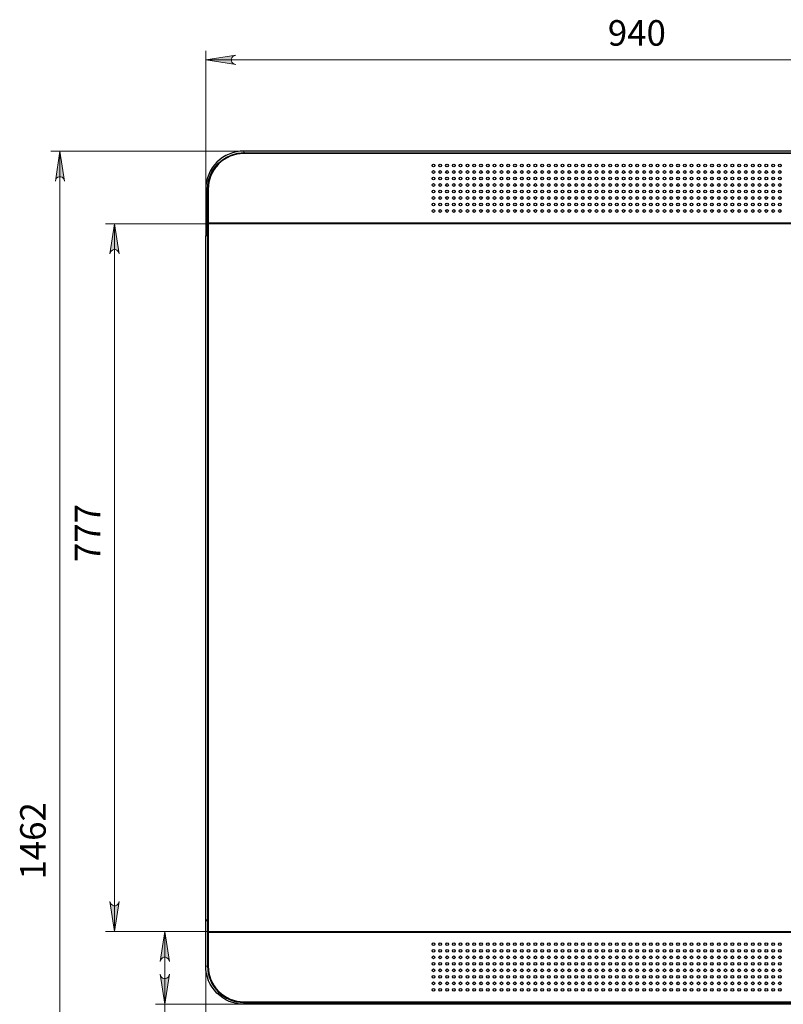
# Model space of a CAD drawing. Units: millimetres. Extents: x 516.1 to 530.7, y 346.1 to 355.6.
# Drawn here: x 516.1 to 519.4, y 350.7 to 354.9 of the extents above; entities that cross this region are included whole.
import ezdxf

# ---------------------------------------------------------------- set-up
doc = ezdxf.new("R2010")
doc.units = ezdxf.units.MM
doc.layers.add('PDF _Геометрия', color=7, linetype='Continuous', true_color=0x484848)
doc.layers.add('PDF _Сплошная заливка', color=7, linetype='Continuous')
doc.layers.add('PDF _Текст', color=7, linetype='Continuous')
doc.styles.add('PDF Arial', font='arial.ttf')

msp = doc.modelspace()

# ---------------------------------------------------------------- hatches: boundary and pattern name
at = {"layer": 'PDF _Сплошная заливка', "true_color": 0xffffff, "transparency": 33554559}
h = msp.add_hatch(color=7, dxfattribs=at)
h.paths.add_polyline_path([(517.0786, 354.7794), (517.0721, 354.7773), (517.0664, 354.774), (517.0621, 354.7689), (517.0599, 354.7627), (517.0599, 354.7561), (517.0621, 354.7499), (517.0664, 354.7449), (517.0721, 354.7416), (517.0786, 354.7394), (516.9486, 354.7594)], flags=0)
h.paths.add_polyline_path([(520.5194, 354.7394), (520.5259, 354.7416), (520.5316, 354.7449), (520.5358, 354.7499), (520.5381, 354.7561), (520.5381, 354.7627), (520.5358, 354.7689), (520.5316, 354.774), (520.5259, 354.7773), (520.5194, 354.7794), (520.6494, 354.7594)], flags=0)
h = msp.add_hatch(color=7, dxfattribs=at)
h.paths.add_polyline_path([(516.2987, 348.7398), (516.3008, 348.7333), (516.3041, 348.7276), (516.3092, 348.7233), (516.3153, 348.7211), (516.322, 348.7211), (516.3282, 348.7233), (516.3332, 348.7276), (516.3365, 348.7333), (516.3387, 348.7398), (516.3187, 348.6098)], flags=0)
h.paths.add_polyline_path([(516.3387, 354.2357), (516.3365, 354.2422), (516.3332, 354.2479), (516.3282, 354.2522), (516.322, 354.2544), (516.3153, 354.2544), (516.3092, 354.2522), (516.3041, 354.2479), (516.3008, 354.2422), (516.2987, 354.2357), (516.3187, 354.3657)], flags=0)
h.paths.add_polyline_path([(516.7515, 350.8067), (516.7536, 350.8002), (516.7569, 350.7945), (516.762, 350.7903), (516.7682, 350.788), (516.7748, 350.788), (516.781, 350.7903), (516.786, 350.7945), (516.7893, 350.8002), (516.7915, 350.8067), (516.7715, 350.6767)], flags=0)
h.paths.add_polyline_path([(516.7915, 350.8617), (516.7893, 350.8682), (516.786, 350.8739), (516.781, 350.8782), (516.7748, 350.8804), (516.7682, 350.8804), (516.762, 350.8782), (516.7569, 350.8739), (516.7536, 350.8682), (516.7515, 350.8617), (516.7715, 350.9917)], flags=0)
h = msp.add_hatch(color=7, dxfattribs=at)
h.paths.add_polyline_path([(516.5349, 351.1217), (516.537, 351.1152), (516.5403, 351.1095), (516.5454, 351.1052), (516.5516, 351.103), (516.5582, 351.103), (516.5644, 351.1052), (516.5694, 351.1095), (516.5727, 351.1152), (516.5749, 351.1217), (516.5549, 350.9917)], flags=0)
h.paths.add_polyline_path([(516.5749, 353.9208), (516.5727, 353.9273), (516.5694, 353.933), (516.5644, 353.9372), (516.5582, 353.9395), (516.5516, 353.9395), (516.5454, 353.9372), (516.5403, 353.933), (516.537, 353.9273), (516.5349, 353.9208), (516.5549, 354.0508)], flags=0)

# ---------------------------------------------------------------- linework, layer by layer
at = {"layer": 'PDF _Геометрия', "color": 7, "lineweight": 18, "true_color": 0xffffff}
for points in [[(516.9486, 354.2004), (516.9486, 354.7988)], [(516.9486, 354.7594), (520.6494, 354.7594)], [(517.1139, 354.3657), (516.2793, 354.3657)], [(516.3186, 348.6098), (516.3186, 354.3657)], [(517.1139, 354.3657), (517.1139, 354.3578)], [(516.9564, 354.2004), (516.9486, 354.2004)], [(520.6383, 354.0508), (516.5155, 354.0508)], [(516.5549, 350.9917), (516.5549, 354.0508)], [(516.9584, 354.0386), (516.9596, 354.0386)], [(516.9486, 351.0409), (516.9486, 348.3047)], [(520.6383, 350.9917), (516.5155, 350.9917)], [(516.9596, 350.9917), (516.7321, 350.9917)], [(516.7715, 350.9917), (516.7715, 350.6767), (516.7715, 350.2226)], [(516.9596, 351.0038), (516.9584, 351.0038)], [(516.9486, 350.8421), (516.9564, 350.8421)], [(517.8006, 350.6767), (516.7321, 350.6767)], [(517.1139, 350.6846), (517.1139, 350.6767)]]:
    msp.add_lwpolyline(points, dxfattribs=at)
for points in [[(517.0786, 354.7794), (517.0721, 354.7773), (517.0664, 354.774), (517.0621, 354.7689), (517.0599, 354.7627), (517.0599, 354.7561), (517.0621, 354.7499), (517.0664, 354.7449), (517.0721, 354.7416), (517.0786, 354.7394), (516.9486, 354.7594)], [(516.3387, 354.2357), (516.3365, 354.2422), (516.3332, 354.2479), (516.3282, 354.2522), (516.322, 354.2544), (516.3153, 354.2544), (516.3092, 354.2522), (516.3041, 354.2479), (516.3008, 354.2422), (516.2987, 354.2357), (516.3187, 354.3657)], [(516.5749, 353.9208), (516.5727, 353.9273), (516.5694, 353.933), (516.5644, 353.9372), (516.5582, 353.9395), (516.5516, 353.9395), (516.5454, 353.9372), (516.5403, 353.933), (516.537, 353.9273), (516.5349, 353.9208), (516.5549, 354.0508)], [(516.5349, 351.1217), (516.537, 351.1152), (516.5403, 351.1095), (516.5454, 351.1052), (516.5516, 351.103), (516.5582, 351.103), (516.5644, 351.1052), (516.5694, 351.1095), (516.5727, 351.1152), (516.5749, 351.1217), (516.5549, 350.9917)], [(516.7915, 350.8617), (516.7893, 350.8682), (516.786, 350.8739), (516.781, 350.8782), (516.7748, 350.8804), (516.7682, 350.8804), (516.762, 350.8782), (516.7569, 350.8739), (516.7536, 350.8682), (516.7515, 350.8617), (516.7715, 350.9917)], [(516.7515, 350.8067), (516.7536, 350.8002), (516.7569, 350.7945), (516.762, 350.7903), (516.7682, 350.788), (516.7748, 350.788), (516.781, 350.7903), (516.786, 350.7945), (516.7893, 350.8002), (516.7915, 350.8067), (516.7715, 350.6767)]]:
    msp.add_lwpolyline(points, close=True, dxfattribs=at)
at = {"layer": 'PDF _Геометрия', "color": 7, "lineweight": 25, "true_color": 0xffffff}
for points in [[(520.6415, 354.0035), (520.6494, 354.0035), (520.6494, 354.2004, 0.414275), (520.484, 354.3657), (517.1139, 354.3657, 0.414194), (516.9486, 354.2004), (516.9486, 354.0035), (516.9565, 354.0035), (516.9565, 354.0011), (516.9565, 351.0409), (516.9565, 351.0389), (516.9565, 350.8421, 0.414208), (517.1139, 350.6846)], [(516.9565, 354.0035), (516.9565, 354.2004, -0.414182), (517.1139, 354.3578), (520.484, 354.3578, -0.414208), (520.6415, 354.2004), (520.6415, 354.0035), (520.6415, 354.0011), (520.6494, 354.0011), (520.6494, 351.0409), (520.6415, 351.0409)], [(517.1179, 354.3578, 0.414224), (516.9584, 354.1984), (516.9584, 354.0386), (516.9584, 354.0356), (516.9584, 354.0327), (516.9584, 354.0301), (516.9584, 354.0277), (516.9584, 354.0258), (516.9584, 354.0244), (516.9584, 354.0235), (516.9584, 354.0232), (516.9596, 354.0232)], [(520.6415, 351.0389), (520.6494, 351.0389), (520.6494, 350.8421, -0.414219), (520.484, 350.6767), (519.7973, 350.6767), (517.8006, 350.6767), (517.1139, 350.6767, -0.414219), (516.9486, 350.8421), (516.9486, 351.0389), (516.9565, 351.0389)], [(517.1179, 350.6846, -0.414224), (516.9584, 350.8441), (516.9584, 351.0038), (516.9584, 351.0068), (516.9584, 351.0097), (516.9584, 351.0124), (516.9584, 351.0147), (516.9584, 351.0167), (516.9584, 351.0181), (516.9584, 351.019), (516.9584, 351.0193)]]:
    msp.add_lwpolyline(points, format="xyb", dxfattribs=at)
for points in [[(520.4848, 354.3547), (517.1131, 354.3547, 0.414255), (516.9596, 354.2011), (516.9596, 354.0547), (520.6383, 354.0547), (520.6383, 354.2011, 0.414228)], [(520.6383, 350.8413), (520.6383, 350.9878), (516.9596, 350.9878), (516.9596, 350.8413, 0.414228), (517.1131, 350.6878), (520.4848, 350.6878, 0.414202)]]:
    msp.add_lwpolyline(points, format="xyb", close=True, dxfattribs=at)
msp.add_lwpolyline([(520.6383, 354.0508), (516.9596, 354.0508), (516.9596, 350.9917), (520.6383, 350.9917)], close=True, dxfattribs=at)
for points in [[(516.9565, 351.0409), (516.9486, 351.0409), (516.9486, 354.0011), (516.9565, 354.0011)], [(516.9565, 354.0212), (516.9596, 354.0212)], [(516.9565, 351.0193), (516.9596, 351.0193)], [(516.9643, 350.8013), (516.9662, 350.7941), (516.9713, 350.7799), (516.9778, 350.7662), (516.9856, 350.7532), (516.9946, 350.741), (517.0048, 350.7298), (517.016, 350.7196), (517.0282, 350.7106), (517.0412, 350.7028), (517.0549, 350.6964), (517.0691, 350.6913), (517.0838, 350.6876), (517.0988, 350.6853), (517.1139, 350.6846), (520.484, 350.6846)], [(517.0082, 350.7283), (517.0172, 350.7204), (517.0296, 350.7112), (517.0428, 350.7032), (517.0568, 350.6966), (517.0714, 350.6914), (517.0864, 350.6876), (517.1016, 350.6854), (517.1159, 350.6846), (517.1159, 350.6846)]]:
    msp.add_lwpolyline(points, dxfattribs=at)
for centre, radius in [((517.9328, 354.3031), 0.00591), ((517.9622, 354.3031), 0.00591), ((517.9915, 354.3031), 0.00591), ((518.0209, 354.3031), 0.00591), ((518.0503, 354.3031), 0.00591), ((518.0796, 354.3031), 0.00591), ((518.109, 354.3031), 0.00591), ((518.1383, 354.3031), 0.00591), ((518.1677, 354.3031), 0.00591), ((518.1971, 354.3031), 0.00591), ((518.2264, 354.3031), 0.00591), ((518.2558, 354.3031), 0.00591), ((518.2852, 354.3031), 0.00591), ((518.3145, 354.3031), 0.00591), ((518.3439, 354.3031), 0.00591), ((518.3732, 354.3031), 0.00591), ((518.4026, 354.3031), 0.00591), ((518.432, 354.3031), 0.00591), ((518.4613, 354.3031), 0.00591), ((518.4907, 354.3031), 0.00591), ((518.52, 354.3031), 0.00591), ((518.5494, 354.3031), 0.00591), ((518.5788, 354.3031), 0.00591), ((518.6081, 354.3031), 0.00591), ((518.6375, 354.3031), 0.00591), ((518.6668, 354.3031), 0.0059), ((518.6962, 354.3031), 0.0059), ((518.7256, 354.3031), 0.0059), ((518.7549, 354.3031), 0.0059), ((518.7843, 354.3031), 0.00591), ((518.8136, 354.3031), 0.00591), ((518.843, 354.3031), 0.00591), ((518.8724, 354.3031), 0.00591), ((518.9017, 354.3031), 0.00591), ((518.9311, 354.3031), 0.00591), ((518.9604, 354.3031), 0.00591), ((518.9898, 354.3031), 0.00591), ((519.0192, 354.3031), 0.00591), ((519.0485, 354.3031), 0.00591), ((519.0779, 354.3031), 0.00591), ((519.1073, 354.3031), 0.00591), ((519.1366, 354.3031), 0.00591), ((519.166, 354.3031), 0.00591), ((519.1953, 354.3031), 0.00591), ((519.2247, 354.3031), 0.00591), ((519.2541, 354.3031), 0.00591), ((519.2834, 354.3031), 0.00591), ((519.3128, 354.3031), 0.00591), ((519.3421, 354.3031), 0.00591), ((519.3715, 354.3031), 0.00591), ((519.4009, 354.3031), 0.00591), ((519.4302, 354.3031), 0.00591), ((517.9328, 354.275), 0.00591), ((517.9328, 354.2469), 0.0059), ((517.9622, 354.275), 0.00591), ((517.9622, 354.2469), 0.0059), ((517.9915, 354.275), 0.00591), ((517.9915, 354.2469), 0.0059), ((518.0209, 354.275), 0.00591), ((518.0209, 354.2469), 0.0059), ((518.0503, 354.275), 0.00591), ((518.0503, 354.2469), 0.0059), ((518.0796, 354.275), 0.00591), ((518.0796, 354.2469), 0.0059), ((518.109, 354.275), 0.00591), ((518.109, 354.2469), 0.0059), ((518.1383, 354.275), 0.00591), ((518.1384, 354.2469), 0.0059), ((518.1677, 354.275), 0.00591), ((518.1677, 354.2469), 0.0059), ((518.1971, 354.275), 0.00591), ((518.1971, 354.2469), 0.0059), ((518.2264, 354.275), 0.00591), ((518.2264, 354.2469), 0.0059), ((518.2558, 354.275), 0.00591), ((518.2558, 354.2469), 0.0059), ((518.2852, 354.275), 0.00591), ((518.2852, 354.2469), 0.0059), ((518.3145, 354.275), 0.00591), ((518.3145, 354.2469), 0.0059), ((518.3439, 354.275), 0.00591), ((518.3439, 354.2469), 0.0059), ((518.3732, 354.275), 0.00591), ((518.3732, 354.2469), 0.0059), ((518.4026, 354.275), 0.00591), ((518.4026, 354.2469), 0.0059), ((518.432, 354.275), 0.00591), ((518.432, 354.2469), 0.0059), ((518.4613, 354.275), 0.00591), ((518.4613, 354.2469), 0.0059), ((518.4907, 354.275), 0.00591), ((518.4907, 354.2469), 0.0059), ((518.52, 354.275), 0.00591), ((518.52, 354.2469), 0.0059), ((518.5494, 354.275), 0.00591), ((518.5494, 354.2469), 0.0059), ((518.5788, 354.275), 0.00591), ((518.5788, 354.2469), 0.0059), ((518.6081, 354.275), 0.00591), ((518.6081, 354.2469), 0.0059), ((518.6375, 354.275), 0.00591), ((518.6375, 354.2469), 0.0059), ((518.6668, 354.275), 0.0059), ((518.6668, 354.2469), 0.0059), ((518.6962, 354.275), 0.0059), ((518.6962, 354.2469), 0.0059), ((518.7256, 354.275), 0.0059), ((518.7256, 354.2469), 0.0059), ((518.7549, 354.275), 0.0059), ((518.7549, 354.2469), 0.0059), ((518.7843, 354.275), 0.00591), ((518.7843, 354.2469), 0.0059), ((518.8136, 354.275), 0.00591), ((518.8136, 354.2469), 0.0059), ((518.843, 354.275), 0.00591), ((518.843, 354.2469), 0.0059), ((518.8724, 354.275), 0.00591), ((518.8724, 354.2469), 0.0059), ((518.9017, 354.275), 0.00591), ((518.9017, 354.2469), 0.0059), ((518.9311, 354.275), 0.00591), ((518.9311, 354.2469), 0.0059), ((518.9604, 354.275), 0.00591), ((518.9605, 354.2469), 0.0059), ((518.9898, 354.275), 0.00591), ((518.9898, 354.2469), 0.0059), ((519.0192, 354.275), 0.00591), ((519.0192, 354.2469), 0.0059), ((519.0485, 354.275), 0.00591), ((519.0485, 354.2469), 0.0059), ((519.0779, 354.275), 0.00591), ((519.0779, 354.2469), 0.0059), ((519.1073, 354.275), 0.00591), ((519.1073, 354.2469), 0.0059), ((519.1366, 354.275), 0.00591), ((519.1366, 354.2469), 0.0059), ((519.166, 354.275), 0.00591), ((519.166, 354.2469), 0.0059), ((519.1953, 354.275), 0.00591), ((519.1953, 354.2469), 0.0059), ((519.2247, 354.275), 0.00591), ((519.2247, 354.2469), 0.0059), ((519.2541, 354.275), 0.00591), ((519.2541, 354.2469), 0.0059), ((519.2834, 354.275), 0.00591), ((519.2834, 354.2469), 0.0059), ((519.3128, 354.275), 0.00591), ((519.3128, 354.2469), 0.0059), ((519.3421, 354.275), 0.00591), ((519.3421, 354.2469), 0.0059), ((519.3715, 354.275), 0.00591), ((519.3715, 354.2469), 0.0059), ((519.4009, 354.275), 0.00591), ((519.4009, 354.2469), 0.0059), ((519.4302, 354.275), 0.00591), ((519.4302, 354.2469), 0.0059), ((517.9328, 354.2188), 0.00591), ((517.9622, 354.2188), 0.00591), ((517.9915, 354.2188), 0.00591), ((518.0209, 354.2188), 0.00591), ((518.0503, 354.2188), 0.00591), ((518.0796, 354.2188), 0.00591), ((518.109, 354.2188), 0.00591), ((518.1383, 354.2188), 0.00591), ((518.1677, 354.2188), 0.00591), ((518.1971, 354.2188), 0.00591), ((518.2264, 354.2188), 0.00591), ((518.2558, 354.2188), 0.00591), ((518.2852, 354.2188), 0.00591), ((518.3145, 354.2188), 0.00591), ((518.3439, 354.2188), 0.00591), ((518.3732, 354.2188), 0.00591), ((518.4026, 354.2188), 0.00591), ((518.432, 354.2188), 0.00591), ((518.4613, 354.2188), 0.00591), ((518.4907, 354.2188), 0.00591), ((518.52, 354.2188), 0.00591), ((518.5494, 354.2188), 0.00591), ((518.5788, 354.2188), 0.00591), ((518.6081, 354.2188), 0.00591), ((518.6375, 354.2188), 0.00591), ((518.6668, 354.2187), 0.0059), ((518.6962, 354.2187), 0.0059), ((518.7256, 354.2187), 0.0059), ((518.7549, 354.2187), 0.0059), ((518.7843, 354.2188), 0.00591), ((518.8136, 354.2188), 0.00591), ((518.843, 354.2188), 0.00591), ((518.8724, 354.2188), 0.00591), ((518.9017, 354.2188), 0.00591), ((518.9311, 354.2188), 0.00591), ((518.9604, 354.2188), 0.00591), ((518.9898, 354.2188), 0.00591), ((519.0192, 354.2188), 0.00591), ((519.0485, 354.2188), 0.00591), ((519.0779, 354.2188), 0.00591), ((519.1073, 354.2188), 0.00591), ((519.1366, 354.2188), 0.00591), ((519.166, 354.2188), 0.00591), ((519.1953, 354.2188), 0.00591), ((519.2247, 354.2188), 0.00591), ((519.2541, 354.2188), 0.00591), ((519.2834, 354.2188), 0.00591), ((519.3128, 354.2188), 0.00591), ((519.3421, 354.2188), 0.00591), ((519.3715, 354.2188), 0.00591), ((519.4009, 354.2188), 0.00591), ((519.4302, 354.2188), 0.00591), ((517.9328, 354.1906), 0.00591), ((517.9328, 354.1625), 0.00591), ((517.9622, 354.1906), 0.00591), ((517.9622, 354.1625), 0.00591), ((517.9915, 354.1906), 0.00591), ((517.9915, 354.1625), 0.00591), ((518.0209, 354.1906), 0.00591), ((518.0209, 354.1625), 0.00591), ((518.0503, 354.1906), 0.00591), ((518.0503, 354.1625), 0.00591), ((518.0796, 354.1906), 0.00591), ((518.0796, 354.1625), 0.00591), ((518.109, 354.1906), 0.00591), ((518.109, 354.1625), 0.00591), ((518.1383, 354.1906), 0.00591), ((518.1383, 354.1625), 0.00591), ((518.1677, 354.1906), 0.00591), ((518.1677, 354.1625), 0.00591), ((518.1971, 354.1906), 0.00591), ((518.1971, 354.1625), 0.00591), ((518.2264, 354.1906), 0.00591), ((518.2264, 354.1625), 0.00591), ((518.2558, 354.1906), 0.00591), ((518.2558, 354.1625), 0.00591), ((518.2852, 354.1906), 0.00591), ((518.2852, 354.1625), 0.00591), ((518.3145, 354.1906), 0.00591), ((518.3145, 354.1625), 0.00591), ((518.3439, 354.1906), 0.00591), ((518.3439, 354.1625), 0.00591), ((518.3732, 354.1906), 0.00591), ((518.3732, 354.1625), 0.00591), ((518.4026, 354.1906), 0.00591), ((518.4026, 354.1625), 0.00591), ((518.432, 354.1906), 0.00591), ((518.432, 354.1625), 0.00591), ((518.4613, 354.1906), 0.00591), ((518.4613, 354.1625), 0.00591), ((518.4907, 354.1906), 0.00591), ((518.4907, 354.1625), 0.00591), ((518.52, 354.1906), 0.00591), ((518.52, 354.1625), 0.00591), ((518.5494, 354.1906), 0.00591), ((518.5494, 354.1625), 0.00591), ((518.5788, 354.1906), 0.00591), ((518.5788, 354.1625), 0.00591), ((518.6081, 354.1906), 0.00591), ((518.6081, 354.1625), 0.00591), ((518.6375, 354.1906), 0.00591), ((518.6375, 354.1625), 0.00591), ((518.6668, 354.1906), 0.0059), ((518.6668, 354.1625), 0.0059), ((518.6962, 354.1906), 0.0059), ((518.6962, 354.1625), 0.0059), ((518.7256, 354.1906), 0.0059), ((518.7256, 354.1625), 0.0059), ((518.7549, 354.1906), 0.0059), ((518.7549, 354.1625), 0.0059), ((518.7843, 354.1906), 0.00591), ((518.7843, 354.1625), 0.00591), ((518.8136, 354.1906), 0.00591), ((518.8136, 354.1625), 0.00591), ((518.843, 354.1906), 0.00591), ((518.843, 354.1625), 0.00591), ((518.8724, 354.1906), 0.00591), ((518.8724, 354.1625), 0.00591), ((518.9017, 354.1906), 0.00591), ((518.9017, 354.1625), 0.00591), ((518.9311, 354.1906), 0.00591), ((518.9311, 354.1625), 0.00591), ((518.9604, 354.1906), 0.00591), ((518.9604, 354.1625), 0.00591), ((518.9898, 354.1906), 0.00591), ((518.9898, 354.1625), 0.00591), ((519.0192, 354.1906), 0.00591), ((519.0192, 354.1625), 0.00591), ((519.0485, 354.1906), 0.00591), ((519.0485, 354.1625), 0.00591), ((519.0779, 354.1906), 0.00591), ((519.0779, 354.1625), 0.00591), ((519.1073, 354.1906), 0.00591), ((519.1073, 354.1625), 0.00591), ((519.1366, 354.1906), 0.00591), ((519.1366, 354.1625), 0.00591), ((519.166, 354.1906), 0.00591), ((519.166, 354.1625), 0.00591), ((519.1953, 354.1906), 0.00591), ((519.1953, 354.1625), 0.00591), ((519.2247, 354.1906), 0.00591), ((519.2247, 354.1625), 0.00591), ((519.2541, 354.1906), 0.00591), ((519.2541, 354.1625), 0.00591), ((519.2834, 354.1906), 0.00591), ((519.2834, 354.1625), 0.00591), ((519.3128, 354.1906), 0.00591), ((519.3128, 354.1625), 0.00591), ((519.3421, 354.1906), 0.00591), ((519.3421, 354.1625), 0.00591), ((519.3715, 354.1906), 0.00591), ((519.3715, 354.1625), 0.00591), ((519.4009, 354.1906), 0.00591), ((519.4009, 354.1625), 0.00591), ((519.4302, 354.1906), 0.00591), ((519.4302, 354.1625), 0.00591), ((517.9328, 354.1344), 0.0059), ((517.9622, 354.1344), 0.0059), ((517.9915, 354.1344), 0.0059), ((518.0209, 354.1344), 0.0059), ((518.0503, 354.1344), 0.0059), ((518.0796, 354.1344), 0.0059), ((518.109, 354.1344), 0.0059), ((518.1384, 354.1344), 0.0059), ((518.1677, 354.1344), 0.0059), ((518.1971, 354.1344), 0.0059), ((518.2264, 354.1344), 0.0059), ((518.2558, 354.1344), 0.0059), ((518.2852, 354.1344), 0.0059), ((518.3145, 354.1344), 0.0059), ((518.3439, 354.1344), 0.0059), ((518.3732, 354.1344), 0.0059), ((518.4026, 354.1344), 0.0059), ((518.432, 354.1344), 0.0059), ((518.4613, 354.1344), 0.0059), ((518.4907, 354.1344), 0.0059), ((518.52, 354.1344), 0.0059), ((518.5494, 354.1344), 0.0059), ((518.5788, 354.1344), 0.0059), ((518.6081, 354.1344), 0.0059), ((518.6375, 354.1344), 0.0059), ((518.6668, 354.1344), 0.0059), ((518.6962, 354.1344), 0.0059), ((518.7256, 354.1344), 0.0059), ((518.7549, 354.1344), 0.0059), ((518.7843, 354.1344), 0.0059), ((518.8136, 354.1344), 0.0059), ((518.843, 354.1344), 0.0059), ((518.8724, 354.1344), 0.0059), ((518.9017, 354.1344), 0.0059), ((518.9311, 354.1344), 0.0059), ((518.9605, 354.1344), 0.0059), ((518.9898, 354.1344), 0.0059), ((519.0192, 354.1344), 0.0059), ((519.0485, 354.1344), 0.0059), ((519.0779, 354.1344), 0.0059), ((519.1073, 354.1344), 0.0059), ((519.1366, 354.1344), 0.0059), ((519.166, 354.1344), 0.0059), ((519.1953, 354.1344), 0.0059), ((519.2247, 354.1344), 0.0059), ((519.2541, 354.1344), 0.0059), ((519.2834, 354.1344), 0.0059), ((519.3128, 354.1344), 0.0059), ((519.3421, 354.1344), 0.0059), ((519.3715, 354.1344), 0.0059), ((519.4009, 354.1344), 0.0059), ((519.4302, 354.1344), 0.0059), ((517.9328, 354.1063), 0.00591), ((517.9622, 354.1063), 0.00591), ((517.9915, 354.1063), 0.00591), ((518.0209, 354.1063), 0.00591), ((518.0503, 354.1063), 0.00591), ((518.0796, 354.1063), 0.00591), ((518.109, 354.1063), 0.00591), ((518.1383, 354.1063), 0.00591), ((518.1677, 354.1063), 0.00591), ((518.1971, 354.1063), 0.00591), ((518.2264, 354.1063), 0.00591), ((518.2558, 354.1063), 0.00591), ((518.2852, 354.1063), 0.00591), ((518.3145, 354.1063), 0.00591), ((518.3439, 354.1063), 0.00591), ((518.3732, 354.1063), 0.00591), ((518.4026, 354.1063), 0.00591), ((518.432, 354.1063), 0.00591), ((518.4613, 354.1063), 0.00591), ((518.4907, 354.1063), 0.00591), ((518.52, 354.1063), 0.00591), ((518.5494, 354.1063), 0.00591), ((518.5788, 354.1063), 0.00591), ((518.6081, 354.1063), 0.00591), ((518.6375, 354.1063), 0.00591), ((518.6668, 354.1063), 0.0059), ((518.6962, 354.1063), 0.0059), ((518.7256, 354.1063), 0.0059), ((518.7549, 354.1063), 0.0059), ((518.7843, 354.1063), 0.00591), ((518.8136, 354.1063), 0.00591), ((518.843, 354.1063), 0.00591), ((518.8724, 354.1063), 0.00591), ((518.9017, 354.1063), 0.00591), ((518.9311, 354.1063), 0.00591), ((518.9604, 354.1063), 0.00591), ((518.9898, 354.1063), 0.00591), ((519.0192, 354.1063), 0.00591), ((519.0485, 354.1063), 0.00591), ((519.0779, 354.1063), 0.00591), ((519.1073, 354.1063), 0.00591), ((519.1366, 354.1063), 0.00591), ((519.166, 354.1063), 0.00591), ((519.1953, 354.1063), 0.00591), ((519.2247, 354.1063), 0.00591), ((519.2541, 354.1063), 0.00591), ((519.2834, 354.1063), 0.00591), ((519.3128, 354.1063), 0.00591), ((519.3421, 354.1063), 0.00591), ((519.3715, 354.1063), 0.00591), ((519.4009, 354.1063), 0.00591), ((519.4302, 354.1063), 0.00591), ((517.9328, 350.9362), 0.00591), ((517.9622, 350.9362), 0.00591), ((517.9916, 350.9362), 0.00591), ((518.0209, 350.9362), 0.00591), ((518.0503, 350.9362), 0.0059), ((518.0796, 350.9362), 0.0059), ((518.109, 350.9362), 0.0059), ((518.1384, 350.9362), 0.0059), ((518.1677, 350.9362), 0.0059), ((518.1971, 350.9362), 0.0059), ((518.2264, 350.9362), 0.00591), ((518.2558, 350.9362), 0.00591), ((518.2851, 350.9362), 0.00591), ((518.3145, 350.9362), 0.00591), ((518.3439, 350.9362), 0.00591), ((518.3732, 350.9362), 0.00591), ((518.4026, 350.9362), 0.00591), ((518.432, 350.9362), 0.00591), ((518.4613, 350.9362), 0.00591), ((518.4907, 350.9362), 0.00591), ((518.52, 350.9362), 0.00591), ((518.5494, 350.9362), 0.00591), ((518.5788, 350.9362), 0.00591), ((518.6081, 350.9362), 0.00591), ((518.6375, 350.9362), 0.00591), ((518.6668, 350.9362), 0.00591), ((518.6962, 350.9362), 0.00591), ((518.7256, 350.9362), 0.00591), ((518.7549, 350.9362), 0.00591), ((518.7843, 350.9362), 0.00591), ((518.8136, 350.9362), 0.00591), ((518.843, 350.9362), 0.00591), ((518.8724, 350.9362), 0.00591), ((518.9017, 350.9362), 0.00591), ((518.9311, 350.9362), 0.00591), ((518.9605, 350.9362), 0.00591), ((518.9898, 350.9362), 0.00591), ((519.0192, 350.9362), 0.00591), ((519.0485, 350.9362), 0.00591), ((519.0779, 350.9362), 0.00591), ((519.1073, 350.9362), 0.00591), ((519.1366, 350.9362), 0.0059), ((519.166, 350.9362), 0.0059), ((519.1953, 350.9362), 0.0059), ((519.2247, 350.9362), 0.0059), ((519.2541, 350.9362), 0.0059), ((519.2834, 350.9362), 0.0059), ((519.3128, 350.9362), 0.00591), ((519.3421, 350.9362), 0.00591), ((519.3715, 350.9362), 0.00591), ((519.4009, 350.9362), 0.00591), ((519.4302, 350.9362), 0.00591), ((517.9328, 350.9081), 0.00591), ((517.9328, 350.8799), 0.00591), ((517.9622, 350.9081), 0.00591), ((517.9622, 350.8799), 0.00591), ((517.9916, 350.9081), 0.00591), ((517.9916, 350.8799), 0.00591), ((518.0209, 350.9081), 0.00591), ((518.0209, 350.8799), 0.00591), ((518.0503, 350.9081), 0.0059), ((518.0503, 350.8799), 0.0059), ((518.0796, 350.9081), 0.0059), ((518.0796, 350.8799), 0.0059), ((518.109, 350.9081), 0.0059), ((518.109, 350.8799), 0.0059), ((518.1384, 350.9081), 0.0059), ((518.1384, 350.8799), 0.0059), ((518.1677, 350.9081), 0.0059), ((518.1677, 350.8799), 0.0059), ((518.1971, 350.9081), 0.0059), ((518.1971, 350.8799), 0.0059), ((518.2264, 350.9081), 0.00591), ((518.2264, 350.8799), 0.00591), ((518.2558, 350.9081), 0.00591), ((518.2558, 350.8799), 0.00591), ((518.2851, 350.9081), 0.00591), ((518.2851, 350.8799), 0.00591), ((518.3145, 350.9081), 0.00591), ((518.3145, 350.8799), 0.00591), ((518.3439, 350.9081), 0.00591), ((518.3439, 350.8799), 0.00591), ((518.3732, 350.9081), 0.00591), ((518.3732, 350.8799), 0.00591), ((518.4026, 350.9081), 0.00591), ((518.4026, 350.8799), 0.00591), ((518.432, 350.9081), 0.00591), ((518.432, 350.8799), 0.00591), ((518.4613, 350.9081), 0.00591), ((518.4613, 350.8799), 0.00591), ((518.4907, 350.9081), 0.00591), ((518.4907, 350.8799), 0.00591), ((518.52, 350.9081), 0.00591), ((518.52, 350.8799), 0.00591), ((518.5494, 350.9081), 0.00591), ((518.5494, 350.8799), 0.00591), ((518.5788, 350.9081), 0.00591), ((518.5788, 350.8799), 0.00591), ((518.6081, 350.9081), 0.00591), ((518.6081, 350.8799), 0.00591), ((518.6375, 350.9081), 0.00591), ((518.6375, 350.8799), 0.00591), ((518.6668, 350.9081), 0.00591), ((518.6668, 350.8799), 0.00591), ((518.6962, 350.9081), 0.00591), ((518.6962, 350.8799), 0.00591), ((518.7256, 350.9081), 0.00591), ((518.7256, 350.8799), 0.00591), ((518.7549, 350.9081), 0.00591), ((518.7549, 350.8799), 0.00591), ((518.7843, 350.9081), 0.00591), ((518.7843, 350.8799), 0.00591), ((518.8136, 350.9081), 0.00591), ((518.8136, 350.8799), 0.00591), ((518.843, 350.9081), 0.00591), ((518.843, 350.8799), 0.00591), ((518.8724, 350.9081), 0.00591), ((518.8724, 350.8799), 0.00591), ((518.9017, 350.9081), 0.00591), ((518.9017, 350.8799), 0.00591), ((518.9311, 350.9081), 0.00591), ((518.9311, 350.8799), 0.00591), ((518.9605, 350.9081), 0.00591), ((518.9605, 350.8799), 0.00591), ((518.9898, 350.9081), 0.00591), ((518.9898, 350.8799), 0.00591), ((519.0192, 350.9081), 0.00591), ((519.0192, 350.8799), 0.00591), ((519.0485, 350.9081), 0.00591), ((519.0485, 350.8799), 0.00591), ((519.0779, 350.9081), 0.00591), ((519.0779, 350.8799), 0.00591), ((519.1073, 350.9081), 0.00591), ((519.1073, 350.8799), 0.00591), ((519.1366, 350.9081), 0.0059), ((519.1366, 350.8799), 0.0059), ((519.166, 350.9081), 0.0059), ((519.166, 350.8799), 0.0059), ((519.1953, 350.9081), 0.0059), ((519.1953, 350.8799), 0.0059), ((519.2247, 350.9081), 0.0059), ((519.2247, 350.8799), 0.0059), ((519.2541, 350.9081), 0.0059), ((519.2541, 350.8799), 0.0059), ((519.2834, 350.9081), 0.0059), ((519.2834, 350.8799), 0.0059), ((519.3128, 350.9081), 0.00591), ((519.3128, 350.8799), 0.00591), ((519.3421, 350.9081), 0.00591), ((519.3421, 350.8799), 0.00591), ((519.3715, 350.9081), 0.00591), ((519.3715, 350.8799), 0.00591), ((519.4009, 350.9081), 0.00591), ((519.4009, 350.8799), 0.00591), ((519.4302, 350.9081), 0.00591), ((519.4302, 350.8799), 0.00591), ((517.9328, 350.8518), 0.00591), ((517.9622, 350.8518), 0.00591), ((517.9916, 350.8518), 0.00591), ((518.0209, 350.8518), 0.00591), ((518.0503, 350.8518), 0.0059), ((518.0796, 350.8518), 0.0059), ((518.109, 350.8518), 0.0059), ((518.1384, 350.8518), 0.0059), ((518.1677, 350.8518), 0.0059), ((518.1971, 350.8518), 0.0059), ((518.2264, 350.8518), 0.00591), ((518.2558, 350.8518), 0.00591), ((518.2851, 350.8518), 0.00591), ((518.3145, 350.8518), 0.00591), ((518.3439, 350.8518), 0.00591), ((518.3732, 350.8518), 0.00591), ((518.4026, 350.8518), 0.00591), ((518.432, 350.8518), 0.00591), ((518.4613, 350.8518), 0.00591), ((518.4907, 350.8518), 0.00591), ((518.52, 350.8518), 0.00591), ((518.5494, 350.8518), 0.00591), ((518.5788, 350.8518), 0.00591), ((518.6081, 350.8518), 0.00591), ((518.6375, 350.8518), 0.00591), ((518.6668, 350.8518), 0.00591), ((518.6962, 350.8518), 0.00591), ((518.7256, 350.8518), 0.00591), ((518.7549, 350.8518), 0.00591), ((518.7843, 350.8518), 0.00591), ((518.8136, 350.8518), 0.00591), ((518.843, 350.8518), 0.00591), ((518.8724, 350.8518), 0.00591), ((518.9017, 350.8518), 0.00591), ((518.9311, 350.8518), 0.00591), ((518.9605, 350.8518), 0.00591), ((518.9898, 350.8518), 0.00591), ((519.0192, 350.8518), 0.00591), ((519.0485, 350.8518), 0.00591), ((519.0779, 350.8518), 0.00591), ((519.1073, 350.8518), 0.00591), ((519.1366, 350.8518), 0.0059), ((519.166, 350.8518), 0.0059), ((519.1953, 350.8518), 0.0059), ((519.2247, 350.8518), 0.0059), ((519.2541, 350.8518), 0.0059), ((519.2834, 350.8518), 0.0059), ((519.3128, 350.8518), 0.00591), ((519.3421, 350.8518), 0.00591), ((519.3715, 350.8518), 0.00591), ((519.4009, 350.8518), 0.00591), ((519.4302, 350.8518), 0.00591), ((517.9328, 350.8237), 0.00591), ((517.9328, 350.7956), 0.00591), ((517.9622, 350.8237), 0.00591), ((517.9622, 350.7956), 0.00591), ((517.9916, 350.8237), 0.00591), ((517.9916, 350.7956), 0.00591), ((518.0209, 350.8237), 0.00591), ((518.0209, 350.7956), 0.00591), ((518.0503, 350.8237), 0.0059), ((518.0503, 350.7956), 0.0059), ((518.0796, 350.8237), 0.0059), ((518.0796, 350.7956), 0.0059), ((518.109, 350.8237), 0.0059), ((518.109, 350.7956), 0.0059), ((518.1384, 350.8237), 0.0059), ((518.1384, 350.7956), 0.0059), ((518.1677, 350.8237), 0.0059), ((518.1677, 350.7956), 0.0059), ((518.1971, 350.8237), 0.0059), ((518.1971, 350.7956), 0.0059), ((518.2264, 350.8237), 0.00591), ((518.2264, 350.7956), 0.00591), ((518.2558, 350.8237), 0.00591), ((518.2558, 350.7956), 0.00591), ((518.2851, 350.8237), 0.00591), ((518.2851, 350.7956), 0.00591), ((518.3145, 350.8237), 0.00591), ((518.3145, 350.7956), 0.00591), ((518.3439, 350.8237), 0.00591), ((518.3439, 350.7956), 0.00591), ((518.3732, 350.8237), 0.00591), ((518.3732, 350.7956), 0.00591), ((518.4026, 350.8237), 0.00591), ((518.4026, 350.7956), 0.00591), ((518.432, 350.8237), 0.00591), ((518.432, 350.7956), 0.00591), ((518.4613, 350.8237), 0.00591), ((518.4613, 350.7956), 0.00591), ((518.4907, 350.8237), 0.00591), ((518.4907, 350.7956), 0.00591), ((518.52, 350.8237), 0.00591), ((518.52, 350.7956), 0.00591), ((518.5494, 350.8237), 0.00591), ((518.5494, 350.7956), 0.00591), ((518.5788, 350.8237), 0.00591), ((518.5788, 350.7956), 0.00591), ((518.6081, 350.8237), 0.00591), ((518.6081, 350.7956), 0.00591), ((518.6375, 350.8237), 0.00591), ((518.6375, 350.7956), 0.00591), ((518.6668, 350.8237), 0.00591), ((518.6668, 350.7956), 0.00591), ((518.6962, 350.8237), 0.00591), ((518.6962, 350.7956), 0.00591), ((518.7256, 350.8237), 0.00591), ((518.7256, 350.7956), 0.00591), ((518.7549, 350.8237), 0.00591), ((518.7549, 350.7956), 0.00591), ((518.7843, 350.8237), 0.00591), ((518.7843, 350.7956), 0.00591), ((518.8136, 350.8237), 0.00591), ((518.8136, 350.7956), 0.00591), ((518.843, 350.8237), 0.00591), ((518.843, 350.7956), 0.00591), ((518.8724, 350.8237), 0.00591), ((518.8724, 350.7956), 0.00591), ((518.9017, 350.8237), 0.00591), ((518.9017, 350.7956), 0.00591), ((518.9311, 350.8237), 0.00591), ((518.9311, 350.7956), 0.00591), ((518.9605, 350.8237), 0.00591), ((518.9605, 350.7956), 0.00591), ((518.9898, 350.8237), 0.00591), ((518.9898, 350.7956), 0.00591), ((519.0192, 350.8237), 0.00591), ((519.0192, 350.7956), 0.00591), ((519.0485, 350.8237), 0.00591), ((519.0485, 350.7956), 0.00591), ((519.0779, 350.8237), 0.00591), ((519.0779, 350.7956), 0.00591), ((519.1073, 350.8237), 0.00591), ((519.1073, 350.7956), 0.00591), ((519.1366, 350.8237), 0.0059), ((519.1366, 350.7956), 0.0059), ((519.166, 350.8237), 0.0059), ((519.166, 350.7956), 0.0059), ((519.1953, 350.8237), 0.0059), ((519.1953, 350.7956), 0.0059), ((519.2247, 350.8237), 0.0059), ((519.2247, 350.7956), 0.0059), ((519.2541, 350.8237), 0.0059), ((519.2541, 350.7956), 0.0059), ((519.2834, 350.8237), 0.0059), ((519.2834, 350.7956), 0.0059), ((519.3128, 350.8237), 0.00591), ((519.3128, 350.7956), 0.00591), ((519.3421, 350.8237), 0.00591), ((519.3421, 350.7956), 0.00591), ((519.3715, 350.8237), 0.00591), ((519.3715, 350.7956), 0.00591), ((519.4009, 350.8237), 0.00591), ((519.4009, 350.7956), 0.00591), ((519.4302, 350.8237), 0.00591), ((519.4302, 350.7956), 0.00591), ((517.9328, 350.7675), 0.00591), ((517.9622, 350.7675), 0.00591), ((517.9916, 350.7675), 0.00591), ((518.0209, 350.7675), 0.00591), ((518.0503, 350.7675), 0.0059), ((518.0796, 350.7675), 0.0059), ((518.109, 350.7675), 0.0059), ((518.1384, 350.7675), 0.0059), ((518.1677, 350.7675), 0.0059), ((518.1971, 350.7675), 0.0059), ((518.2264, 350.7675), 0.00591), ((518.2558, 350.7675), 0.00591), ((518.2851, 350.7675), 0.00591), ((518.3145, 350.7675), 0.00591), ((518.3439, 350.7675), 0.00591), ((518.3732, 350.7675), 0.00591), ((518.4026, 350.7675), 0.00591), ((518.432, 350.7675), 0.00591), ((518.4613, 350.7675), 0.00591), ((518.4907, 350.7675), 0.00591), ((518.52, 350.7675), 0.00591), ((518.5494, 350.7675), 0.00591), ((518.5788, 350.7675), 0.00591), ((518.6081, 350.7675), 0.00591), ((518.6375, 350.7675), 0.00591), ((518.6668, 350.7675), 0.00591), ((518.6962, 350.7675), 0.00591), ((518.7256, 350.7675), 0.00591), ((518.7549, 350.7675), 0.00591), ((518.7843, 350.7675), 0.00591), ((518.8136, 350.7675), 0.00591), ((518.843, 350.7675), 0.00591), ((518.8724, 350.7675), 0.00591), ((518.9017, 350.7675), 0.00591), ((518.9311, 350.7675), 0.00591), ((518.9605, 350.7675), 0.00591), ((518.9898, 350.7675), 0.00591), ((519.0192, 350.7675), 0.00591), ((519.0485, 350.7675), 0.00591), ((519.0779, 350.7675), 0.00591), ((519.1073, 350.7675), 0.00591), ((519.1366, 350.7675), 0.0059), ((519.166, 350.7675), 0.0059), ((519.1953, 350.7675), 0.0059), ((519.2247, 350.7675), 0.0059), ((519.2541, 350.7675), 0.0059), ((519.2834, 350.7675), 0.0059), ((519.3128, 350.7675), 0.00591), ((519.3421, 350.7675), 0.00591), ((519.3715, 350.7675), 0.00591), ((519.4009, 350.7675), 0.00591), ((519.4302, 350.7675), 0.00591), ((517.9328, 350.7393), 0.00591), ((517.9622, 350.7393), 0.00591), ((517.9916, 350.7393), 0.00591), ((518.0209, 350.7393), 0.00591), ((518.0503, 350.7393), 0.0059), ((518.0796, 350.7393), 0.0059), ((518.109, 350.7393), 0.0059), ((518.1384, 350.7393), 0.0059), ((518.1677, 350.7393), 0.0059), ((518.1971, 350.7393), 0.0059), ((518.2264, 350.7393), 0.00591), ((518.2558, 350.7393), 0.00591), ((518.2851, 350.7393), 0.00591), ((518.3145, 350.7393), 0.00591), ((518.3439, 350.7393), 0.00591), ((518.3732, 350.7393), 0.00591), ((518.4026, 350.7393), 0.00591), ((518.432, 350.7393), 0.00591), ((518.4613, 350.7393), 0.00591), ((518.4907, 350.7393), 0.00591), ((518.52, 350.7393), 0.00591), ((518.5494, 350.7393), 0.00591), ((518.5788, 350.7393), 0.00591), ((518.6081, 350.7393), 0.00591), ((518.6375, 350.7393), 0.00591), ((518.6668, 350.7393), 0.00591), ((518.6962, 350.7393), 0.00591), ((518.7256, 350.7393), 0.00591), ((518.7549, 350.7393), 0.00591), ((518.7843, 350.7393), 0.00591), ((518.8136, 350.7393), 0.00591), ((518.843, 350.7393), 0.00591), ((518.8724, 350.7393), 0.00591), ((518.9017, 350.7393), 0.00591), ((518.9311, 350.7393), 0.00591), ((518.9605, 350.7393), 0.00591), ((518.9898, 350.7393), 0.00591), ((519.0192, 350.7393), 0.00591), ((519.0485, 350.7393), 0.00591), ((519.0779, 350.7393), 0.00591), ((519.1073, 350.7393), 0.00591), ((519.1366, 350.7393), 0.0059), ((519.166, 350.7393), 0.0059), ((519.1953, 350.7393), 0.0059), ((519.2247, 350.7393), 0.0059), ((519.2541, 350.7393), 0.0059), ((519.2834, 350.7393), 0.0059), ((519.3128, 350.7393), 0.00591), ((519.3421, 350.7393), 0.00591), ((519.3715, 350.7393), 0.00591), ((519.4009, 350.7393), 0.00591), ((519.4302, 350.7393), 0.00591)]:
    msp.add_circle(centre, radius, dxfattribs=at)

# ---------------------------------------------------------------- texts
at = {"layer": 'PDF _Текст', "color": 7, "true_color": 0xffffff, "insert": (518.6866, 354.7865), "char_height": 0.11044, "attachment_point": 7, "style": 'PDF Arial'}
msp.add_mtext('940', dxfattribs=at)
at = {"layer": 'PDF _Текст', "color": 7, "true_color": 0xffffff, "char_height": 0.11044, "attachment_point": 7, "rotation": 90, "style": 'PDF Arial'}
for s, insert in [('777', (516.5278, 352.589)), ('1462', (516.2916, 351.2161))]:
    msp.add_mtext(s, dxfattribs=dict(at, insert=insert))

doc.saveas('drawing.dxf')
